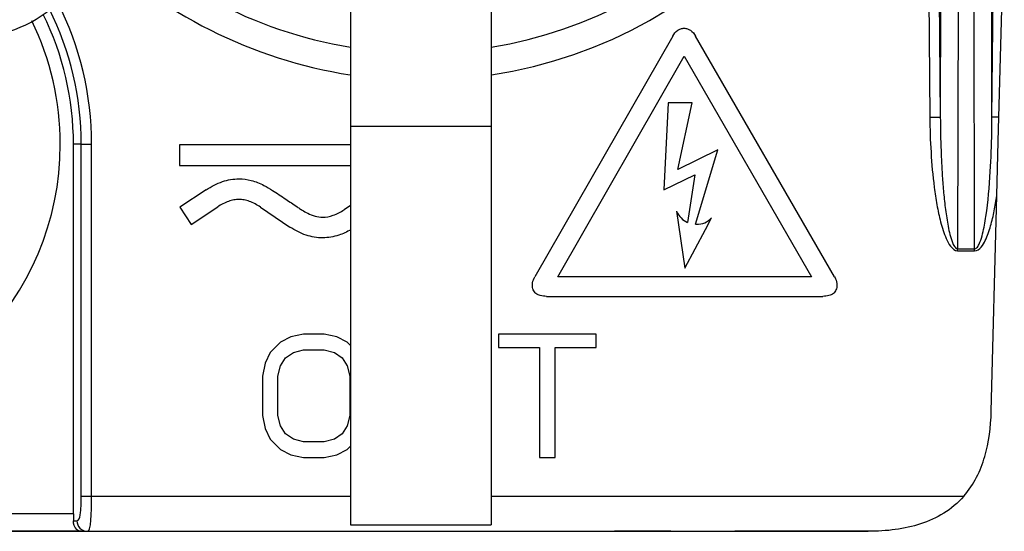
# Model space of a CAD drawing. Units: millimetres. Extents: x 0 to 1189, y 0 to 841.
# Drawn here: x 1002 to 1030, y 532 to 546 of the extents above; entities that cross this region are included whole.
import ezdxf

# ---------------------------------------------------------------- set-up
doc = ezdxf.new("R2010")
doc.units = ezdxf.units.MM
doc.header["$LTSCALE"] = 65.395
doc.layers.add('00_NO-DMX', color=7, linetype='CONTINUOUS')
doc.layers.add('00_SCHEDE', color=7, linetype='CONTINUOUS')

msp = doc.modelspace()

# ---------------------------------------------------------------- linework, layer by layer
at = {"layer": '00_NO-DMX', "color": 9, "linetype": 'Continuous'}
for p, q in [((1028.18, 568.836), (1028.131, 543.556)), ((1028.679, 568.74), (1028.623, 539.813)), ((1029.107, 539.813), (1029.051, 568.74)), ((1029.599, 543.556), (1029.551, 568.836)), ((1027.623, 567.383), (1027.832, 543.554)), ((1027.923, 567.381), (1028.131, 543.556)), ((1029.599, 543.556), (1029.65, 549.369)), ((1027.832, 543.554), (1028.131, 543.556)), ((1029.797, 543.555), (1029.599, 543.556)), ((1011.365, 543.3), (1015.365, 543.3)), ((1003.711, 542.783), (1003.49, 542.783)), ((1003.711, 532.783), (1003.711, 542.783)), ((1003.711, 542.783), (1004.006, 542.783)), ((1004.006, 532.783), (1004.006, 542.783)), ((1028.623, 539.813), (1029.107, 539.813)), ((1028.623, 539.753), (1028.623, 539.813)), ((1028.623, 539.753), (1029.107, 539.753)), ((1029.107, 539.753), (1029.107, 539.813)), ((1003.711, 532.783), (1004.006, 532.783)), ((1004.006, 532.783), (1011.365, 532.783)), ((1015.365, 532.783), (1028.799, 532.783)), ((1003.49, 532.283), (986.74, 532.283)), ((1003.486, 532.083), (1003.588, 532.083))]:
    msp.add_line(p, q, dxfattribs=at)
at = {"layer": '00_NO-DMX', "color": 7, "linetype": 'Continuous'}
for p, q in [((1029.797, 543.555), (1029.95, 549.366)), ((1011.365, 546.716), (1011.365, 543.3)), ((1015.365, 546.716), (1015.365, 543.3)), ((1020.524, 545.852), (1016.604, 539.02)), ((1025.122, 539.02), (1021.176, 545.852)), ((1017.258, 539.02), (1020.846, 545.29)), ((1020.846, 545.29), (1024.467, 539.02)), ((1020.397, 543.964), (1020.27, 541.492)), ((1021.075, 543.964), (1020.397, 543.964)), ((1020.666, 542.068), (1021.075, 543.964)), ((1029.779, 542.865), (1029.797, 543.555)), ((1011.365, 543.3), (1011.365, 532.967)), ((1015.365, 543.3), (1015.365, 532.967)), ((1003.49, 532.283), (1003.49, 542.783)), ((1011.365, 542.769), (1006.499, 542.769)), ((1006.499, 542.769), (1006.499, 542.182)), ((1029.739, 541.325), (1029.779, 542.865)), ((1021.802, 542.623), (1020.666, 542.068)), ((1021.176, 540.51), (1021.802, 542.623)), ((1006.499, 542.182), (1011.365, 542.182)), ((1020.27, 541.492), (1021.151, 541.915)), ((1021.151, 541.915), (1020.948, 540.561)), ((1007.261, 541.488), (1006.51, 540.991)), ((1029.578, 535.191), (1029.739, 541.325)), ((1011.365, 541.045), (1011.182, 540.922)), ((1006.51, 540.991), (1006.833, 540.499)), ((1006.833, 540.499), (1007.589, 541.002)), ((1008.806, 540.996), (1009.642, 540.43)), ((1020.635, 540.882), (1020.872, 539.265)), ((1021.453, 540.364), (1021.625, 540.688)), ((1020.872, 539.265), (1021.453, 540.364)), ((1024.467, 539.02), (1017.258, 539.02)), ((1016.935, 538.461), (1024.792, 538.461)), ((1010.032, 537.383), (1009.667, 537.308)), ((1010.615, 537.383), (1010.032, 537.383)), ((1010.98, 537.308), (1010.615, 537.383)), ((1018.344, 537.383), (1015.574, 537.383)), ((1015.574, 537.383), (1015.574, 537.011)), ((1018.344, 537.011), (1018.344, 537.383)), ((1009.376, 537.16), (1009.084, 536.862)), ((1009.667, 537.308), (1009.376, 537.16)), ((1011.271, 537.16), (1010.98, 537.308)), ((1011.365, 537.064), (1011.271, 537.16)), ((1009.084, 536.862), (1008.938, 536.564)), ((1009.521, 536.713), (1009.74, 536.862)), ((1009.74, 536.862), (1010.032, 536.936)), ((1010.032, 536.936), (1010.615, 536.936)), ((1010.615, 536.936), (1010.907, 536.862)), ((1010.907, 536.862), (1011.126, 536.713)), ((1015.574, 537.011), (1016.74, 537.011)), ((1016.74, 537.011), (1016.74, 533.883)), ((1017.178, 533.883), (1017.178, 537.011)), ((1017.178, 537.011), (1018.344, 537.011)), ((1008.938, 536.564), (1008.865, 536.191)), ((1009.376, 536.489), (1009.521, 536.713)), ((1011.126, 536.713), (1011.271, 536.489)), ((1009.303, 536.191), (1009.376, 536.489)), ((1011.271, 536.489), (1011.344, 536.191)), ((1008.865, 536.191), (1008.865, 535.074)), ((1009.303, 535.074), (1009.303, 536.191)), ((1011.344, 536.191), (1011.344, 535.074)), ((1008.865, 535.074), (1008.938, 534.702)), ((1009.376, 534.777), (1009.303, 535.074)), ((1011.344, 535.074), (1011.271, 534.777)), ((1008.938, 534.702), (1009.084, 534.404)), ((1009.521, 534.553), (1009.376, 534.777)), ((1011.271, 534.777), (1011.126, 534.553)), ((1009.084, 534.404), (1009.376, 534.106)), ((1009.74, 534.404), (1009.521, 534.553)), ((1010.032, 534.33), (1009.74, 534.404)), ((1010.615, 534.33), (1010.032, 534.33)), ((1010.907, 534.404), (1010.615, 534.33)), ((1011.126, 534.553), (1010.907, 534.404)), ((1009.376, 534.106), (1009.667, 533.957)), ((1010.98, 533.957), (1011.271, 534.106)), ((1011.271, 534.106), (1011.365, 534.202)), ((1009.667, 533.957), (1010.032, 533.883)), ((1010.032, 533.883), (1010.615, 533.883)), ((1010.615, 533.883), (1010.98, 533.957)), ((1016.74, 533.883), (1017.178, 533.883)), ((1011.365, 532.967), (1011.365, 531.967)), ((1015.365, 532.967), (1015.365, 531.967)), ((1011.365, 531.967), (1015.365, 531.967)), ((1003.707, 531.783), (1000.24, 531.783)), ((1000.615, 531.783), (1003.707, 531.783)), ((1003.707, 531.783), (1003.883, 531.783)), ((1003.883, 531.783), (1026.08, 531.783)), ((1003.883, 531.783), (1004.041, 531.783)), ((1004.109, 531.783), (1004.764, 531.783)), ((1004.764, 531.783), (1008.032, 531.783)), ((1008.032, 531.783), (1011.199, 531.783)), ((1011.199, 531.783), (1011.865, 531.783)), ((1011.865, 531.783), (1011.972, 531.783)), ((1011.972, 531.783), (1012.365, 531.783)), ((1012.365, 531.783), (1012.449, 531.783)), ((1012.449, 531.783), (1012.615, 531.783)), ((1012.615, 531.783), (1012.865, 531.783)), ((1012.865, 531.783), (1013.199, 531.783)), ((1013.199, 531.783), (1013.532, 531.783)), ((1013.532, 531.783), (1013.865, 531.783)), ((1013.865, 531.783), (1014.115, 531.783)), ((1014.115, 531.783), (1014.282, 531.783)), ((1014.282, 531.783), (1014.365, 531.783)), ((1014.365, 531.783), (1014.865, 531.783)), ((1014.865, 531.783), (1015.474, 531.783)), ((1015.474, 531.783), (1015.532, 531.783)), ((1015.532, 531.783), (1015.615, 531.783)), ((1015.615, 531.783), (1015.782, 531.783)), ((1015.782, 531.783), (1016.032, 531.783)), ((1016.032, 531.783), (1016.115, 531.783)), ((1016.115, 531.783), (1016.282, 531.783)), ((1016.282, 531.783), (1016.532, 531.783)), ((1016.532, 531.783), (1016.865, 531.783)), ((1016.865, 531.783), (1017.532, 531.783)), ((1017.532, 531.783), (1017.865, 531.783)), ((1017.865, 531.783), (1018.115, 531.783)), ((1018.115, 531.783), (1018.282, 531.783)), ((1018.282, 531.783), (1018.365, 531.783)), ((1018.365, 531.783), (1018.615, 531.783)), ((1018.615, 531.783), (1018.782, 531.783)), ((1018.782, 531.783), (1018.865, 531.783)), ((1020.469, 531.783), (1018.865, 531.783)), ((1020.469, 531.783), (1021.221, 531.783)), ((1021.231, 531.783), (1021.967, 531.783)), ((1021.967, 531.783), (1022.292, 531.783)), ((1022.69, 531.783), (1022.292, 531.783)), ((1026.08, 531.783), (1022.69, 531.783))]:
    msp.add_line(p, q, dxfattribs=at)
for centre, radius, start, end in [((1013.365, 557.883), 12.5, 279.2069, 72.0218), ((1013.365, 557.883), 13.279, 278.6872, 360), ((1013.365, 557.883), 12.5, 222.7718, 260.7931), ((1013.365, 557.883), 13.279, 225.0513, 261.3127), ((995.115, 542.783), 8.375, 0, 26.1619), ((995.115, 542.783), 8, 0, 25.9789), ((995.115, 542.783), 8, 180, 360)]:
    msp.add_arc(centre, radius, start, end, dxfattribs=at)
at = {"layer": '00_NO-DMX', "color": 9, "linetype": 'Continuous'}
for centre, radius, start, end in [((995.115, 542.783), 8.596, 0, 26.5042), ((995.115, 542.783), 8.891, 0, 26.9601), ((998.909, 543.704), 30.691, 358.9195, 359.725), ((1002.92, 543.603), 26.679, 356.5786, 358.9736)]:
    msp.add_arc(centre, radius, start, end, dxfattribs=at)
at = {"layer": '00_NO-DMX', "color": 7, "linetype": 'Continuous'}
for points, knots in [([(1020.524, 545.852), (1020.561, 545.918), (1020.627, 546.007), (1020.751, 546.072), (1020.846, 546.086), (1020.942, 546.072), (1021.068, 546.007), (1021.138, 545.918), (1021.176, 545.852)], [0, 0, 0, 0, 0.26901, 0.383033, 0.496313, 0.610234, 0.725989, 1, 1, 1, 1]), ([(1007.261, 541.488), (1007.407, 541.585), (1007.704, 541.741), (1008.153, 541.822), (1008.557, 541.766), (1008.787, 541.674), (1008.902, 541.615)], [0, 0, 0, 0, 0.302442, 0.573686, 0.777182, 1, 1, 1, 1]), ([(1008.902, 541.615), (1008.987, 541.571), (1009.197, 541.443), (1009.402, 541.308), (1009.526, 541.224)], [0, 0, 0, 0, 0.390799, 1, 1, 1, 1]), ([(1008.806, 540.996), (1008.708, 541.062), (1008.556, 541.145), (1008.344, 541.203), (1008.193, 541.218), (1008.044, 541.204), (1007.835, 541.147), (1007.686, 541.066), (1007.589, 541.002)], [0, 0, 0, 0, 0.271235, 0.391252, 0.504578, 0.6159, 0.733779, 1, 1, 1, 1]), ([(1009.526, 541.224), (1009.633, 541.151), (1009.772, 541.057), (1009.927, 540.953), (1009.975, 540.922), (1009.992, 540.912)], [0, 0, 0, 0, 0.695011, 0.896234, 1, 1, 1, 1]), ([(1009.992, 540.912), (1010.043, 540.88), (1010.222, 540.778), (1010.427, 540.711), (1010.574, 540.711)], [0, 0, 0, 0, 0.290939, 1, 1, 1, 1]), ([(1010.574, 540.711), (1010.674, 540.711), (1010.892, 540.753), (1011.085, 540.858), (1011.182, 540.922)], [0, 0, 0, 0, 0.464094, 1, 1, 1, 1]), ([(1020.635, 540.882), (1020.666, 540.811), (1020.75, 540.679), (1020.879, 540.591), (1020.948, 540.561)], [0, 0, 0, 0, 0.510863, 1, 1, 1, 1]), ([(1021.176, 540.51), (1021.185, 540.51), (1021.272, 540.508), (1021.44, 540.537), (1021.572, 540.632), (1021.625, 540.688)], [0, 0, 0, 0, 0.051088, 0.530145, 1, 1, 1, 1]), ([(1011.372, 540.353), (1011.265, 540.292), (1011.01, 540.173), (1010.571, 540.096), (1010.082, 540.179), (1009.785, 540.334), (1009.642, 540.43)], [0, 0, 0, 0, 0.201034, 0.457721, 0.718606, 1, 1, 1, 1]), ([(1016.537, 538.783), (1016.537, 538.802), (1016.542, 538.885), (1016.573, 538.965), (1016.604, 539.02)], [0, 0, 0, 0, 0.239312, 1, 1, 1, 1]), ([(1016.935, 538.461), (1016.876, 538.461), (1016.771, 538.469), (1016.632, 538.529), (1016.548, 538.643), (1016.537, 538.735), (1016.537, 538.783)], [0, 0, 0, 0, 0.301392, 0.539004, 0.754219, 1, 1, 1, 1]), ([(1025.19, 538.783), (1025.19, 538.735), (1025.178, 538.643), (1025.094, 538.529), (1024.955, 538.469), (1024.85, 538.461), (1024.792, 538.461)], [0, 0, 0, 0, 0.245799, 0.461058, 0.698692, 1, 1, 1, 1]), ([(1025.122, 539.02), (1025.133, 539.001), (1025.17, 538.927), (1025.19, 538.843), (1025.19, 538.783)], [0, 0, 0, 0, 0.267214, 1, 1, 1, 1]), ([(1003.634, 531.801), (1003.615, 531.81), (1003.524, 531.872), (1003.481, 531.994), (1003.486, 532.083)], [0, 0, 0, 0, 0.185045, 1, 1, 1, 1])]:
    msp.add_open_spline(points, degree=3, knots=knots, dxfattribs=at)
at = {"layer": '00_NO-DMX', "color": 9, "linetype": 'Continuous'}
for points, knots in [([(1027.832, 543.554), (1027.834, 543.22), (1027.857, 542.554), (1027.93, 541.723), (1028.03, 541.063), (1028.131, 540.575), (1028.258, 540.172), (1028.401, 539.883), (1028.543, 539.753), (1028.623, 539.753)], [0, 0, 0, 0, 0.250573, 0.501127, 0.626415, 0.751687, 0.876854, 0.939379, 1, 1, 1, 1]), ([(1028.131, 543.556), (1028.133, 543.237), (1028.142, 542.757), (1028.172, 542.119), (1028.203, 541.64), (1028.247, 541.163), (1028.297, 540.766), (1028.351, 540.451), (1028.4, 540.217), (1028.459, 540.022), (1028.521, 539.883), (1028.585, 539.812), (1028.623, 539.813)], [0, 0, 0, 0, 0.250248, 0.375376, 0.500504, 0.625631, 0.750756, 0.813322, 0.875886, 0.938422, 0.969683, 1, 1, 1, 1]), ([(1029.107, 539.753), (1029.179, 539.753), (1029.309, 539.858), (1029.446, 540.11), (1029.568, 540.461), (1029.667, 540.89), (1029.717, 541.18), (1029.739, 541.325)], [0, 0, 0, 0, 0.122084, 0.247357, 0.498081, 0.749024, 1, 1, 1, 1]), ([(1029.107, 539.813), (1029.148, 539.812), (1029.212, 539.889), (1029.276, 540.034), (1029.336, 540.239), (1029.386, 540.483), (1029.413, 540.648), (1029.426, 540.731)], [0, 0, 0, 0, 0.121884, 0.247309, 0.498148, 0.749071, 1, 1, 1, 1]), ([(1003.588, 532.083), (1003.649, 532.083), (1003.697, 532.289), (1003.707, 532.498), (1003.711, 532.687), (1003.711, 532.783)], [0, 0, 0, 0, 0.25528, 0.60447, 1, 1, 1, 1]), ([(1003.97, 531.969), (1003.978, 532.023), (1004.001, 532.294), (1004.006, 532.566), (1004.006, 532.783)], [0, 0, 0, 0, 0.201589, 1, 1, 1, 1]), ([(1003.588, 532.083), (1003.588, 532.007), (1003.649, 531.848), (1003.807, 531.783), (1003.883, 531.783)], [0, 0, 0, 0, 0.502707, 1, 1, 1, 1]), ([(1003.883, 531.783), (1003.904, 531.783), (1003.961, 531.848), (1003.963, 531.918), (1003.97, 531.969)], [0, 0, 0, 0, 0.291935, 1, 1, 1, 1])]:
    msp.add_open_spline(points, degree=3, knots=knots, dxfattribs=at)
msp.add_open_spline([(1029.426, 540.731), (1029.489, 541.155), (1029.525, 541.583), (1029.551, 542.011)], degree=3, dxfattribs=at)
at = {"layer": '00_NO-DMX', "color": 7, "linetype": 'Continuous'}
for points in [[(1028.799, 532.783), (1029.093, 533.12), (1029.457, 533.882), (1029.567, 534.744), (1029.578, 535.191)], [(1028.799, 532.783), (1028.451, 532.384), (1027.612, 531.904), (1026.609, 531.783), (1026.08, 531.783)], [(1003.49, 532.283), (1003.49, 532.216), (1003.489, 532.15), (1003.486, 532.083)], [(1003.707, 531.783), (1003.682, 531.783), (1003.656, 531.79), (1003.634, 531.801)]]:
    msp.add_open_spline(points, degree=3, dxfattribs=at)
at = {"layer": '00_SCHEDE', "color": 7, "linetype": 'Continuous'}
msp.add_arc((1000.615, 549.333), 3.5, 270, 360, dxfattribs=at)

doc.saveas('drawing.dxf')
